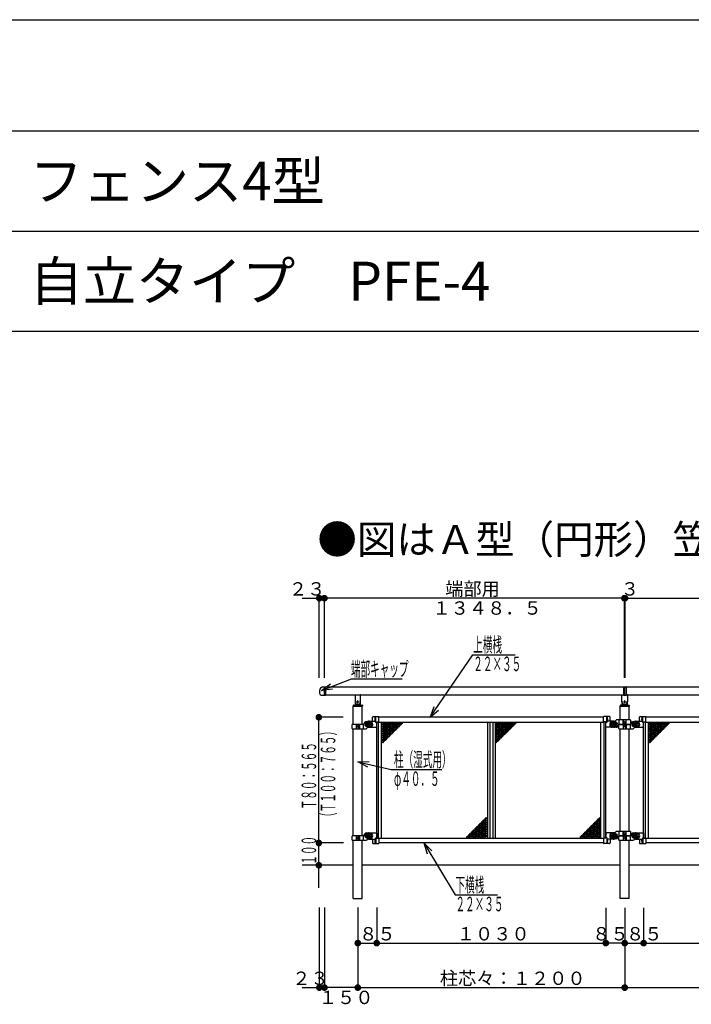
# Model space of a CAD drawing. Extents: x 0 to 27500, y 0 to 20000.
# Drawn here: x 20305 to 23324, y 15575 to 20000 of the extents above; entities that cross this region are included whole.
import ezdxf

# ---------------------------------------------------------------- set-up
doc = ezdxf.new("R2010")
doc.units = 0
doc.linetypes.add('HASENP', pattern=[3.5, 2.5, -1])
doc.linetypes.add('ITTENSAP', pattern=[5.5, 3, -1, 0.5, -1])
doc.layers.get('0').update_dxf_attribs({"linetype": 'CONTINUOUS'})
for name, color, linetype in [('YKK_A1', 4, 'CONTINUOUS'), ('YKK_F1', 7, 'CONTINUOUS'), ('YKK_N1', 2, 'CONTINUOUS'), ('YKK_Z1', 7, 'CONTINUOUS')]:
    doc.layers.add(name, color=color, linetype=linetype)
doc.styles.get("Standard").update_dxf_attribs({"font": 'txt.shx', "bigfont": 'bigfont.shx'})

msp = doc.modelspace()

# ---------------------------------------------------------------- linework, layer by layer
at = {"layer": 'YKK_A1'}
for p, q in [((21667.9, 17001.7), (21674, 17001.7)), ((21674, 17001.7), (21674, 16963.7)), ((21674, 17001.7), (21680, 17001.7)), ((21674, 17001.7), (21674, 16963.7)), ((21680, 17001.7), (21680, 16963.7)), ((23019, 17000), (21680, 17000)), ((23019, 17001.1), (23019, 16964.4)), ((23019.5, 17001.6), (23025, 17001.8)), ((23023.5, 17001.7), (23023.5, 17001.5)), ((23025, 16963.7), (23025, 17001.8)), ((23025, 17001.8), (23030.5, 17001.6)), ((23026.5, 17001.7), (23026.5, 17001.5)), ((23031, 17001.1), (23031, 16964.4)), ((24219, 17000), (23031, 17000)), ((21660.7, 16963.7), (21674, 16963.7)), ((21674, 16963.7), (21680, 16963.7)), ((21680, 16965.5), (23019, 16965.5)), ((21812.5, 16964.5), (21812.5, 16935)), ((21837.5, 16935), (21837.5, 16964.5)), ((23012.5, 16935), (23012.5, 16964.5)), ((23019.5, 16963.9), (23025, 16963.7)), ((23025, 16963.7), (23030.5, 16963.9)), ((23031, 16965.5), (24219, 16965.5)), ((23037.5, 16964.5), (23037.5, 16935)), ((21804.5, 16919), (21804.5, 16915.5)), ((21804.8, 16915), (21845.3, 16915)), ((21804.8, 16833), (21804.8, 16915)), ((21805, 16915), (21845, 16915)), ((21805.5, 16920), (21844.5, 16920)), ((21812.5, 16935), (21812.5, 16921)), ((21813.5, 16928), (21813.8, 16928)), ((21836.5, 16928), (21836.2, 16928)), ((21837.5, 16921), (21837.5, 16935)), ((21845.3, 16833), (21845.3, 16915)), ((21845.5, 16919), (21845.5, 16915.5)), ((23004.5, 16919), (23004.5, 16915)), ((23004.5, 16915), (23045.5, 16915)), ((23004.8, 16853), (23004.8, 16915)), ((23045.3, 16915), (23004.8, 16915)), ((23005.5, 16920), (23044.5, 16920)), ((23012.5, 16935), (23012.5, 16921)), ((23013.5, 16928), (23013.8, 16928)), ((23036.5, 16928), (23036.2, 16928)), ((23037.5, 16921), (23037.5, 16935)), ((23045.3, 16853), (23045.3, 16915)), ((23045.5, 16919), (23045.5, 16915)), ((21891, 16849), (21891, 16865)), ((21894, 16868), (21919, 16868)), ((21906, 16842), (21906, 16868)), ((21920, 16845), (21920, 16867)), ((22930, 16865), (21920, 16865)), ((22930, 16845), (22930, 16867)), ((22956, 16868), (22931, 16868)), ((22944, 16842), (22944, 16868)), ((22959, 16849), (22959, 16865)), ((23091, 16849), (23091, 16865)), ((23094, 16868), (23119, 16868)), ((23106, 16842), (23106, 16868)), ((23120, 16845), (23120, 16867)), ((24130, 16865), (23120, 16865)), ((21799, 16814), (21799, 16832)), ((21851, 16833), (21800, 16833)), ((21818.1, 16833), (21818.1, 16813)), ((21820, 16813), (21820, 16833)), ((21830, 16813), (21830, 16833)), ((21831.9, 16833), (21831.9, 16813)), ((21869.1, 16819.1), (21863.9, 16813.9)), ((21865, 16846), (21879.5, 16846)), ((21865, 16841.5), (21879.5, 16841.5)), ((21865, 16836), (21868.8, 16836)), ((21868.8, 16830), (21865, 16830)), ((21879.5, 16824.5), (21865, 16824.5)), ((21871.2, 16820), (21879.5, 16820)), ((21875, 16820), (21909, 16820)), ((21877, 16848), (21902.3, 16848)), ((21906, 16842), (21910, 16842)), ((21910, 16844), (21919, 16844)), ((21910, 16821), (21910, 16844)), ((21910, 16321.9), (21910, 16843.1)), ((21918, 16321.9), (21918, 16844)), ((21918, 16843), (22932, 16843)), ((21932, 16322), (21932, 16843)), ((22407.5, 16843), (22407.5, 16322)), ((22418, 16843), (22418, 16322)), ((22432, 16843), (22432, 16322)), ((22442.5, 16843), (22442.5, 16322)), ((22918, 16322), (22918, 16843)), ((22940, 16844), (22931, 16844)), ((22932, 16321.9), (22932, 16843.1)), ((22940, 16821), (22940, 16844)), ((22940, 16321.9), (22940, 16843.1)), ((22944, 16842), (22940, 16842)), ((22975, 16820), (22941, 16820)), ((22973, 16848), (22947.7, 16848)), ((22978.8, 16846), (22970.5, 16846)), ((22970.5, 16841.5), (22985, 16841.5)), ((22985, 16824.5), (22970.5, 16824.5)), ((22985, 16820), (22970.5, 16820)), ((22980.9, 16846.9), (22986.1, 16852.1)), ((22981.2, 16836), (22985, 16836)), ((22985, 16830), (22981.2, 16830)), ((23050, 16853), (22988.2, 16853)), ((22999, 16833), (23050, 16833)), ((22999, 16814), (22999, 16832)), ((23051, 16833), (23000, 16833)), ((23018.1, 16833), (23018.1, 16853)), ((23018.1, 16833), (23018.1, 16813)), ((23020, 16853), (23020, 16833)), ((23020, 16813), (23020, 16833)), ((23030, 16853), (23030, 16833)), ((23030, 16813), (23030, 16833)), ((23031.9, 16833), (23031.9, 16853)), ((23031.9, 16833), (23031.9, 16813)), ((23051, 16852), (23051, 16834)), ((23069.1, 16819.1), (23063.9, 16813.9)), ((23065, 16846), (23079.5, 16846)), ((23065, 16841.5), (23079.5, 16841.5)), ((23065, 16836), (23068.8, 16836)), ((23068.8, 16830), (23065, 16830)), ((23079.5, 16824.5), (23065, 16824.5)), ((23071.2, 16820), (23079.5, 16820)), ((23075, 16820), (23109, 16820)), ((23077, 16848), (23102.3, 16848)), ((23106, 16842), (23110, 16842)), ((23110, 16844), (23119, 16844)), ((23110, 16821), (23110, 16844)), ((23110, 16321.9), (23110, 16843.1)), ((23118, 16321.9), (23118, 16844)), ((23118, 16843), (24132, 16843)), ((23132, 16322), (23132, 16843)), ((21800, 16813), (21861.8, 16813)), ((21804.8, 16332), (21804.8, 16813)), ((21845.3, 16332), (21845.3, 16813)), ((23000, 16813), (23061.8, 16813)), ((23004.8, 16352), (23004.8, 16813)), ((23045.3, 16352), (23045.3, 16813)), ((21799, 16313), (21799, 16331)), ((21851, 16332), (21800, 16332)), ((21818.1, 16332), (21818.1, 16312)), ((21820, 16312), (21820, 16332)), ((21830, 16312), (21830, 16332)), ((21831.9, 16332), (21831.9, 16312)), ((21865, 16345), (21879.5, 16345)), ((21865, 16340.5), (21879.5, 16340.5)), ((21865, 16335), (21868.8, 16335)), ((21868.8, 16329), (21865, 16329)), ((21875, 16345), (21909, 16345)), ((21910, 16344), (21910, 16321)), ((22940, 16344), (22940, 16321)), ((22975, 16345), (22941, 16345)), ((22978.8, 16345), (22970.5, 16345)), ((22970.5, 16340.5), (22985, 16340.5)), ((22980.9, 16345.9), (22986.1, 16351.1)), ((22981.2, 16335), (22985, 16335)), ((22985, 16329), (22981.2, 16329)), ((23050, 16352), (22988.2, 16352)), ((22999, 16332), (23050, 16332)), ((22999, 16313), (22999, 16331)), ((23051, 16332), (23000, 16332)), ((23018.1, 16332), (23018.1, 16352)), ((23018.1, 16332), (23018.1, 16312)), ((23020, 16352), (23020, 16332)), ((23020, 16312), (23020, 16332)), ((23030, 16352), (23030, 16332)), ((23030, 16312), (23030, 16332)), ((23031.9, 16332), (23031.9, 16352)), ((23031.9, 16332), (23031.9, 16312)), ((23051, 16351), (23051, 16333)), ((23065, 16345), (23079.5, 16345)), ((23065, 16340.5), (23079.5, 16340.5)), ((23065, 16335), (23068.8, 16335)), ((23068.8, 16329), (23065, 16329)), ((23075, 16345), (23109, 16345)), ((23110, 16344), (23110, 16321)), ((21800, 16312), (21861.8, 16312)), ((21804.8, 16200), (21804.8, 16312)), ((21845.3, 16200), (21845.3, 16312)), ((21869.1, 16318.1), (21863.9, 16312.9)), ((21879.5, 16323.5), (21865, 16323.5)), ((21871.2, 16319), (21879.5, 16319)), ((21877, 16317), (21902.3, 16317)), ((21891, 16316), (21891, 16300)), ((21894, 16297), (21919, 16297)), ((21906, 16323), (21906, 16297)), ((21906, 16323), (21910, 16323)), ((21910, 16321), (21919, 16321)), ((21918, 16322), (22932, 16322)), ((21920, 16320), (21920, 16298)), ((22930, 16300), (21920, 16300)), ((22930, 16320), (22930, 16298)), ((22940, 16321), (22931, 16321)), ((22956, 16297), (22931, 16297)), ((22944, 16323), (22940, 16323)), ((22944, 16323), (22944, 16297)), ((22973, 16317), (22947.7, 16317)), ((22959, 16316), (22959, 16300)), ((22985, 16323.5), (22970.5, 16323.5)), ((22985, 16319), (22970.5, 16319)), ((23000, 16312), (23061.8, 16312)), ((23004.8, 16200), (23004.8, 16312)), ((23045.3, 16200), (23045.3, 16312)), ((23069.1, 16318.1), (23063.9, 16312.9)), ((23079.5, 16323.5), (23065, 16323.5)), ((23071.2, 16319), (23079.5, 16319)), ((23077, 16317), (23102.3, 16317)), ((23091, 16316), (23091, 16300)), ((23094, 16297), (23119, 16297)), ((23106, 16323), (23106, 16297)), ((23106, 16323), (23110, 16323)), ((23110, 16321), (23119, 16321)), ((23118, 16322), (24132, 16322)), ((23120, 16320), (23120, 16298)), ((24130, 16300), (23120, 16300)), ((21804.8, 16050), (21804.8, 16200)), ((21845.3, 16050), (21845.3, 16200)), ((23004.8, 16050), (23004.8, 16200)), ((23045.3, 16050), (23045.3, 16200)), ((21804.8, 16050), (21845.3, 16050)), ((23045.3, 16050), (23004.8, 16050))]:
    msp.add_line(p, q, dxfattribs=at)
at = {"layer": 'YKK_A1', "linetype": 'HASENP'}
for p, q in [((21675, 17000), (21675, 16965.5)), ((21680, 17000), (21675, 17000)), ((21675, 16965.5), (21680, 16965.5)), ((21851, 16813), (21851, 16833)), ((21868.8, 16836), (21879.5, 16836)), ((21879.5, 16830), (21868.8, 16830)), ((22970.5, 16836), (22981.2, 16836)), ((22981.2, 16830), (22970.5, 16830)), ((22999, 16853), (22999, 16833)), ((23051, 16813), (23051, 16833)), ((23068.8, 16836), (23079.5, 16836)), ((23079.5, 16830), (23068.8, 16830)), ((21851, 16312), (21851, 16332)), ((21868.8, 16335), (21879.5, 16335)), ((21879.5, 16329), (21868.8, 16329)), ((22970.5, 16335), (22981.2, 16335)), ((22981.2, 16329), (22970.5, 16329)), ((22999, 16352), (22999, 16332)), ((23051, 16312), (23051, 16332)), ((23068.8, 16335), (23079.5, 16335)), ((23079.5, 16329), (23068.8, 16329))]:
    msp.add_line(p, q, dxfattribs=at)
at = {"layer": 'YKK_A1', "linetype": 'ITTENSAP'}
for p, q in [((21817, 16935), (21833, 16935)), ((21825, 16927), (21825, 16943)), ((23017, 16935), (23033, 16935)), ((23025, 16927), (23025, 16943)), ((21830.5, 16823), (21819.5, 16823)), ((21825, 16828.5), (21825, 16817.5)), ((21866, 16833), (21882, 16833)), ((21874, 16825), (21874, 16841)), ((22984, 16833), (22968, 16833)), ((22976, 16825), (22976, 16841)), ((23019.5, 16843), (23030.5, 16843)), ((23030.5, 16823), (23019.5, 16823)), ((23025, 16837.5), (23025, 16848.5)), ((23025, 16828.5), (23025, 16817.5)), ((23066, 16833), (23082, 16833)), ((23074, 16825), (23074, 16841)), ((21866, 16332), (21882, 16332)), ((21874, 16340), (21874, 16324)), ((21874, 16327), (21874, 16337)), ((22984, 16332), (22968, 16332)), ((22976, 16340), (22976, 16324)), ((22976, 16327), (22976, 16337)), ((23019.5, 16342), (23030.5, 16342)), ((23025, 16336.5), (23025, 16347.5)), ((23066, 16332), (23082, 16332)), ((23074, 16340), (23074, 16324)), ((23074, 16327), (23074, 16337)), ((21830.5, 16322), (21819.5, 16322)), ((21825, 16327.5), (21825, 16316.5)), ((23030.5, 16322), (23019.5, 16322)), ((23025, 16327.5), (23025, 16316.5)), ((21825, 16051.7), (21825, 16050)), ((23025, 16051.7), (23025, 16050))]:
    msp.add_line(p, q, dxfattribs=at)
at = {"layer": 'YKK_A1'}
for centre, radius in [((21874, 16833), 6), ((21937, 16833), 2.5), ((21937, 16823), 2.5), ((21937, 16813), 2.5), ((21942, 16838), 2.5), ((21942, 16828), 2.5), ((21942, 16818), 2.5), ((21947, 16833), 2.5), ((21947, 16823), 2.5), ((21947, 16813), 2.5), ((21952, 16838), 2.5), ((21952, 16828), 2.5), ((21952, 16818), 2.5), ((21957, 16833), 2.5), ((21957, 16823), 2.5), ((21957, 16813), 2.5), ((21962, 16838), 2.5), ((21962, 16828), 2.5), ((21962, 16818), 2.5), ((21967, 16833), 2.5), ((21967, 16823), 2.5), ((21967, 16813), 2.5), ((21972, 16838), 2.5), ((21972, 16828), 2.5), ((21972, 16818), 2.5), ((21977, 16833), 2.5), ((21977, 16823), 2.5), ((21977, 16813), 2.5), ((21982, 16838), 2.5), ((21982, 16828), 2.5), ((21982, 16818), 2.5), ((21987, 16833), 2.5), ((21987, 16823), 2.5), ((21987, 16813), 2.5), ((21992, 16838), 2.5), ((21992, 16828), 2.5), ((21992, 16818), 2.5), ((21997, 16833), 2.5), ((21997, 16823), 2.5), ((21997, 16813), 2.5), ((22002, 16838), 2.5), ((22002, 16828), 2.5), ((22002, 16818), 2.5), ((22007, 16833), 2.5), ((22007, 16823), 2.5), ((22012, 16838), 2.5), ((22012, 16828), 2.5), ((22017, 16833), 2.5), ((22022, 16838), 2.5), ((22447.5, 16833), 2.5), ((22447.5, 16823), 2.5), ((22447.5, 16813), 2.5), ((22452.5, 16838), 2.5), ((22452.5, 16828), 2.5), ((22452.5, 16818), 2.5), ((22457.5, 16833), 2.5), ((22457.5, 16823), 2.5), ((22457.5, 16813), 2.5), ((22462.5, 16838), 2.5), ((22462.5, 16828), 2.5), ((22462.5, 16818), 2.5), ((22467.5, 16833), 2.5), ((22467.5, 16823), 2.5), ((22467.5, 16813), 2.5), ((22472.5, 16838), 2.5), ((22472.5, 16828), 2.5), ((22472.5, 16818), 2.5), ((22477.5, 16833), 2.5), ((22477.5, 16823), 2.5), ((22477.5, 16813), 2.5), ((22482.5, 16838), 2.5), ((22482.5, 16828), 2.5), ((22482.5, 16818), 2.5), ((22487.5, 16833), 2.5), ((22487.5, 16823), 2.5), ((22487.5, 16813), 2.5), ((22492.5, 16838), 2.5), ((22492.5, 16828), 2.5), ((22492.5, 16818), 2.5), ((22497.5, 16833), 2.5), ((22497.5, 16823), 2.5), ((22497.5, 16813), 2.5), ((22502.5, 16838), 2.5), ((22502.5, 16828), 2.5), ((22502.5, 16818), 2.5), ((22507.5, 16833), 2.5), ((22507.5, 16823), 2.5), ((22507.5, 16813), 2.5), ((22512.5, 16838), 2.5), ((22512.5, 16828), 2.5), ((22512.5, 16818), 2.5), ((22517.5, 16833), 2.5), ((22517.5, 16823), 2.5), ((22522.5, 16838), 2.5), ((22522.5, 16828), 2.5), ((22527.5, 16833), 2.5), ((22532.5, 16838), 2.5), ((22976, 16833), 6), ((23074, 16833), 6), ((23137, 16833), 2.5), ((23137, 16823), 2.5), ((23137, 16813), 2.5), ((23142, 16838), 2.5), ((23142, 16828), 2.5), ((23142, 16818), 2.5), ((23147, 16833), 2.5), ((23147, 16823), 2.5), ((23147, 16813), 2.5), ((23152, 16838), 2.5), ((23152, 16828), 2.5), ((23152, 16818), 2.5), ((23157, 16833), 2.5), ((23157, 16823), 2.5), ((23157, 16813), 2.5), ((23162, 16838), 2.5), ((23162, 16828), 2.5), ((23162, 16818), 2.5), ((23167, 16833), 2.5), ((23167, 16823), 2.5), ((23167, 16813), 2.5), ((23172, 16838), 2.5), ((23172, 16828), 2.5), ((23172, 16818), 2.5), ((23177, 16833), 2.5), ((23177, 16823), 2.5), ((23177, 16813), 2.5), ((23182, 16838), 2.5), ((23182, 16828), 2.5), ((23182, 16818), 2.5), ((23187, 16833), 2.5), ((23187, 16823), 2.5), ((23187, 16813), 2.5), ((23192, 16838), 2.5), ((23192, 16828), 2.5), ((23192, 16818), 2.5), ((23197, 16833), 2.5), ((23197, 16823), 2.5), ((23197, 16813), 2.5), ((23202, 16838), 2.5), ((23202, 16828), 2.5), ((23202, 16818), 2.5), ((23207, 16833), 2.5), ((23207, 16823), 2.5), ((23212, 16838), 2.5), ((23212, 16828), 2.5), ((23217, 16833), 2.5), ((23222, 16838), 2.5), ((21937, 16803), 2.5), ((21937, 16793), 2.5), ((21937, 16783), 2.5), ((21937, 16773), 2.5), ((21942, 16808), 2.5), ((21942, 16798), 2.5), ((21942, 16788), 2.5), ((21942, 16778), 2.5), ((21947, 16803), 2.5), ((21947, 16793), 2.5), ((21947, 16783), 2.5), ((21947, 16773), 2.5), ((21952, 16808), 2.5), ((21952, 16798), 2.5), ((21952, 16788), 2.5), ((21952, 16778), 2.5), ((21957, 16803), 2.5), ((21957, 16793), 2.5), ((21957, 16783), 2.5), ((21957, 16773), 2.5), ((21962, 16808), 2.5), ((21962, 16798), 2.5), ((21962, 16788), 2.5), ((21962, 16778), 2.5), ((21967, 16803), 2.5), ((21967, 16793), 2.5), ((21967, 16783), 2.5), ((21972, 16808), 2.5), ((21972, 16798), 2.5), ((21972, 16788), 2.5), ((21977, 16803), 2.5), ((21977, 16793), 2.5), ((21982, 16808), 2.5), ((21982, 16798), 2.5), ((21987, 16803), 2.5), ((21992, 16808), 2.5), ((22447.5, 16803), 2.5), ((22447.5, 16793), 2.5), ((22447.5, 16783), 2.5), ((22447.5, 16773), 2.5), ((22452.5, 16808), 2.5), ((22452.5, 16798), 2.5), ((22452.5, 16788), 2.5), ((22452.5, 16778), 2.5), ((22457.5, 16803), 2.5), ((22457.5, 16793), 2.5), ((22457.5, 16783), 2.5), ((22457.5, 16773), 2.5), ((22462.5, 16808), 2.5), ((22462.5, 16798), 2.5), ((22462.5, 16788), 2.5), ((22462.5, 16778), 2.5), ((22467.5, 16803), 2.5), ((22467.5, 16793), 2.5), ((22467.5, 16783), 2.5), ((22467.5, 16773), 2.5), ((22472.5, 16808), 2.5), ((22472.5, 16798), 2.5), ((22472.5, 16788), 2.5), ((22472.5, 16778), 2.5), ((22477.5, 16803), 2.5), ((22477.5, 16793), 2.5), ((22477.5, 16783), 2.5), ((22482.5, 16808), 2.5), ((22482.5, 16798), 2.5), ((22482.5, 16788), 2.5), ((22487.5, 16803), 2.5), ((22487.5, 16793), 2.5), ((22492.5, 16808), 2.5), ((22492.5, 16798), 2.5), ((22497.5, 16803), 2.5), ((22502.5, 16808), 2.5), ((23137, 16803), 2.5), ((23137, 16793), 2.5), ((23137, 16783), 2.5), ((23137, 16773), 2.5), ((23142, 16808), 2.5), ((23142, 16798), 2.5), ((23142, 16788), 2.5), ((23142, 16778), 2.5), ((23147, 16803), 2.5), ((23147, 16793), 2.5), ((23147, 16783), 2.5), ((23147, 16773), 2.5), ((23152, 16808), 2.5), ((23152, 16798), 2.5), ((23152, 16788), 2.5), ((23152, 16778), 2.5), ((23157, 16803), 2.5), ((23157, 16793), 2.5), ((23157, 16783), 2.5), ((23157, 16773), 2.5), ((23162, 16808), 2.5), ((23162, 16798), 2.5), ((23162, 16788), 2.5), ((23162, 16778), 2.5), ((23167, 16803), 2.5), ((23167, 16793), 2.5), ((23167, 16783), 2.5), ((23172, 16808), 2.5), ((23172, 16798), 2.5), ((23172, 16788), 2.5), ((23177, 16803), 2.5), ((23177, 16793), 2.5), ((23182, 16808), 2.5), ((23182, 16798), 2.5), ((23187, 16803), 2.5), ((23192, 16808), 2.5), ((21937, 16763), 2.5), ((21937, 16753), 2.5), ((21942, 16768), 2.5), ((21942, 16758), 2.5), ((21947, 16763), 2.5), ((21952, 16768), 2.5), ((22447.5, 16763), 2.5), ((22447.5, 16753), 2.5), ((22452.5, 16768), 2.5), ((22452.5, 16758), 2.5), ((22457.5, 16763), 2.5), ((22462.5, 16768), 2.5), ((23137, 16763), 2.5), ((23137, 16753), 2.5), ((23142, 16768), 2.5), ((23142, 16758), 2.5), ((23147, 16763), 2.5), ((23152, 16768), 2.5), ((22362.5, 16372), 2.5), ((22367.5, 16377), 2.5), ((22372.5, 16382), 2.5), ((22372.5, 16372), 2.5), ((22377.5, 16387), 2.5), ((22377.5, 16377), 2.5), ((22382.5, 16392), 2.5), ((22382.5, 16382), 2.5), ((22382.5, 16372), 2.5), ((22387.5, 16397), 2.5), ((22387.5, 16387), 2.5), ((22387.5, 16377), 2.5), ((22392.5, 16402), 2.5), ((22392.5, 16392), 2.5), ((22392.5, 16382), 2.5), ((22392.5, 16372), 2.5), ((22397.5, 16407), 2.5), ((22397.5, 16397), 2.5), ((22397.5, 16387), 2.5), ((22397.5, 16377), 2.5), ((22402.5, 16412), 2.5), ((22402.5, 16402), 2.5), ((22402.5, 16392), 2.5), ((22402.5, 16382), 2.5), ((22402.5, 16372), 2.5), ((22873, 16372), 2.5), ((22878, 16377), 2.5), ((22883, 16382), 2.5), ((22883, 16372), 2.5), ((22888, 16387), 2.5), ((22888, 16377), 2.5), ((22893, 16392), 2.5), ((22893, 16382), 2.5), ((22893, 16372), 2.5), ((22898, 16397), 2.5), ((22898, 16387), 2.5), ((22898, 16377), 2.5), ((22903, 16402), 2.5), ((22903, 16392), 2.5), ((22903, 16382), 2.5), ((22903, 16372), 2.5), ((22908, 16407), 2.5), ((22908, 16397), 2.5), ((22908, 16387), 2.5), ((22908, 16377), 2.5), ((22913, 16412), 2.5), ((22913, 16402), 2.5), ((22913, 16392), 2.5), ((22913, 16382), 2.5), ((22913, 16372), 2.5), ((21874, 16332), 6), ((22317.5, 16327), 2.5), ((22322.5, 16332), 2.5), ((22327.5, 16337), 2.5), ((22327.5, 16327), 2.5), ((22332.5, 16342), 2.5), ((22332.5, 16332), 2.5), ((22337.5, 16347), 2.5), ((22337.5, 16337), 2.5), ((22337.5, 16327), 2.5), ((22342.5, 16352), 2.5), ((22342.5, 16342), 2.5), ((22342.5, 16332), 2.5), ((22347.5, 16357), 2.5), ((22347.5, 16347), 2.5), ((22347.5, 16337), 2.5), ((22347.5, 16327), 2.5), ((22352.5, 16362), 2.5), ((22352.5, 16352), 2.5), ((22352.5, 16342), 2.5), ((22352.5, 16332), 2.5), ((22357.5, 16367), 2.5), ((22357.5, 16357), 2.5), ((22357.5, 16347), 2.5), ((22357.5, 16337), 2.5), ((22357.5, 16327), 2.5), ((22362.5, 16362), 2.5), ((22362.5, 16352), 2.5), ((22362.5, 16342), 2.5), ((22362.5, 16332), 2.5), ((22367.5, 16367), 2.5), ((22367.5, 16357), 2.5), ((22367.5, 16347), 2.5), ((22367.5, 16337), 2.5), ((22367.5, 16327), 2.5), ((22372.5, 16362), 2.5), ((22372.5, 16352), 2.5), ((22372.5, 16342), 2.5), ((22372.5, 16332), 2.5), ((22377.5, 16367), 2.5), ((22377.5, 16357), 2.5), ((22377.5, 16347), 2.5), ((22377.5, 16337), 2.5), ((22377.5, 16327), 2.5), ((22382.5, 16362), 2.5), ((22382.5, 16352), 2.5), ((22382.5, 16342), 2.5), ((22382.5, 16332), 2.5), ((22387.5, 16367), 2.5), ((22387.5, 16357), 2.5), ((22387.5, 16347), 2.5), ((22387.5, 16337), 2.5), ((22387.5, 16327), 2.5), ((22392.5, 16362), 2.5), ((22392.5, 16352), 2.5), ((22392.5, 16342), 2.5), ((22392.5, 16332), 2.5), ((22397.5, 16367), 2.5), ((22397.5, 16357), 2.5), ((22397.5, 16347), 2.5), ((22397.5, 16337), 2.5), ((22397.5, 16327), 2.5), ((22402.5, 16362), 2.5), ((22402.5, 16352), 2.5), ((22402.5, 16342), 2.5), ((22402.5, 16332), 2.5), ((22828, 16327), 2.5), ((22833, 16332), 2.5), ((22838, 16337), 2.5), ((22838, 16327), 2.5), ((22843, 16342), 2.5), ((22843, 16332), 2.5), ((22848, 16347), 2.5), ((22848, 16337), 2.5), ((22848, 16327), 2.5), ((22853, 16352), 2.5), ((22853, 16342), 2.5), ((22853, 16332), 2.5), ((22858, 16357), 2.5), ((22858, 16347), 2.5), ((22858, 16337), 2.5), ((22858, 16327), 2.5), ((22863, 16362), 2.5), ((22863, 16352), 2.5), ((22863, 16342), 2.5), ((22863, 16332), 2.5), ((22868, 16367), 2.5), ((22868, 16357), 2.5), ((22868, 16347), 2.5), ((22868, 16337), 2.5), ((22868, 16327), 2.5), ((22873, 16362), 2.5), ((22873, 16352), 2.5), ((22873, 16342), 2.5), ((22873, 16332), 2.5), ((22878, 16367), 2.5), ((22878, 16357), 2.5), ((22878, 16347), 2.5), ((22878, 16337), 2.5), ((22878, 16327), 2.5), ((22883, 16362), 2.5), ((22883, 16352), 2.5), ((22883, 16342), 2.5), ((22883, 16332), 2.5), ((22888, 16367), 2.5), ((22888, 16357), 2.5), ((22888, 16347), 2.5), ((22888, 16337), 2.5), ((22888, 16327), 2.5), ((22893, 16362), 2.5), ((22893, 16352), 2.5), ((22893, 16342), 2.5), ((22893, 16332), 2.5), ((22898, 16367), 2.5), ((22898, 16357), 2.5), ((22898, 16347), 2.5), ((22898, 16337), 2.5), ((22898, 16327), 2.5), ((22903, 16362), 2.5), ((22903, 16352), 2.5), ((22903, 16342), 2.5), ((22903, 16332), 2.5), ((22908, 16367), 2.5), ((22908, 16357), 2.5), ((22908, 16347), 2.5), ((22908, 16337), 2.5), ((22908, 16327), 2.5), ((22913, 16362), 2.5), ((22913, 16352), 2.5), ((22913, 16342), 2.5), ((22913, 16332), 2.5), ((22976, 16332), 6), ((23074, 16332), 6)]:
    msp.add_circle(centre, radius, dxfattribs=at)
for centre, radius, start, end in [((21673.5, 16981), 21.5, 105.1782, 233.3528), ((23019.5, 17001.1), 0.5, 93, 180), ((23025, 17001.3), 0.5, 87, 93), ((23030.5, 17001.1), 0.5, 0, 87), ((21811.5, 16964.5), 1, 0, 90), ((23019.5, 16964.4), 0.5, 180, 267), ((23025, 16964.2), 0.5, 267, 273), ((23030.5, 16964.4), 0.5, 273, 0), ((23038.5, 16964.5), 1, 90, 180), ((21805.5, 16919), 1, 90, 180), ((21805, 16915.5), 0.5, 180, 270), ((21811.5, 16921), 1, 270, 0), ((21825, 16935), 12.5, 180, 0), ((21813.5, 16927), 1, 90, 180), ((21813.8, 16927.5), 0.5, 33.749, 90), ((21825, 16935), 13, 213.749, 326.251), ((21836.2, 16927.5), 0.5, 90, 146.251), ((21836.5, 16927), 1, 0, 90), ((21838.5, 16921), 1, 180, 270), ((21844.5, 16919), 1, 0, 90), ((21845, 16915.5), 0.5, 270, 0), ((23005.5, 16919), 1, 90, 180), ((23011.5, 16921), 1, 270, 0), ((23025, 16935), 12.5, 180, 0), ((23013.5, 16927), 1, 90, 180), ((23013.8, 16927.5), 0.5, 33.749, 90), ((23025, 16935), 13, 213.749, 326.251), ((23036.2, 16927.5), 0.5, 90, 146.251), ((23036.5, 16927), 1, 0, 90), ((23038.5, 16921), 1, 180, 270), ((23044.5, 16919), 1, 0, 90), ((21894, 16865), 3, 90, 180), ((21920.4, 16855), 19.4, 137.925, 222.075), ((21919, 16867), 1, 0, 90), ((22931, 16867), 1, 90, 180), ((22929.6, 16855), 19.4, 317.925, 42.075), ((22956, 16865), 3, 0, 90), ((23094, 16865), 3, 90, 180), ((23120.4, 16855), 19.4, 137.925, 222.075), ((23119, 16867), 1, 0, 90), ((21800, 16832), 1, 90, 180), ((21851, 16834), 1, 270, 355.904), ((21865, 16833), 13, 90, 175.904), ((21865, 16833), 8.5, 90, 270), ((21865, 16833), 3, 90, 270), ((21871.2, 16817), 3, 90, 135), ((21877, 16833), 15, 118.2136, 119.9264), ((21877, 16833), 15, 90, 118.2136), ((21879.5, 16833), 13, 270, 90), ((21879.5, 16833), 8.5, 270, 90), ((21879.5, 16833), 3, 270, 90), ((21890, 16849), 1, 270, 0), ((21909, 16821), 1, 270, 0), ((21919, 16845), 1, 270, 0), ((22931, 16845), 1, 180, 270), ((22941, 16821), 1, 180, 270), ((22970.5, 16833), 13, 90, 270), ((22960, 16849), 1, 180, 270), ((22970.5, 16833), 8.5, 90, 270), ((22970.5, 16833), 3, 90, 270), ((22973, 16833), 15, 61.7864, 90), ((22978.8, 16849), 3, 270, 315), ((22973, 16833), 15, 60.0736, 62.1949), ((22985, 16833), 8.5, 270, 90), ((22985, 16833), 3, 270, 90), ((22985, 16833), 13, 270, 355.904), ((22988.2, 16850), 3, 90, 135), ((22999, 16832), 1, 90, 175.904), ((23000, 16832), 1, 90, 180), ((23050, 16852), 1, 0, 90), ((23050, 16834), 1, 270, 0), ((23051, 16834), 1, 270, 355.904), ((23065, 16833), 13, 90, 175.904), ((23065, 16833), 8.5, 90, 270), ((23065, 16833), 3, 90, 270), ((23071.2, 16817), 3, 90, 135), ((23077, 16833), 15, 118.2136, 119.9264), ((23077, 16833), 15, 90, 118.2136), ((23079.5, 16833), 13, 270, 90), ((23079.5, 16833), 8.5, 270, 90), ((23079.5, 16833), 3, 270, 90), ((23090, 16849), 1, 270, 0), ((23109, 16821), 1, 270, 0), ((23119, 16845), 1, 270, 0), ((21800, 16814), 1, 180, 270), ((21861.8, 16816), 3, 270, 315), ((23000, 16814), 1, 180, 270), ((23061.8, 16816), 3, 270, 315), ((21800, 16331), 1, 90, 180), ((21851, 16333), 1, 270, 355.904), ((21865, 16332), 13, 90, 175.904), ((21865, 16332), 8.5, 90, 270), ((21865, 16332), 3, 90, 270), ((21879.5, 16332), 13, 270, 90), ((21879.5, 16332), 8.5, 270, 90), ((21879.5, 16332), 3, 270, 90), ((21909, 16344), 1, 0, 90), ((22941, 16344), 1, 90, 180), ((22970.5, 16332), 13, 90, 270), ((22970.5, 16332), 8.5, 90, 270), ((22970.5, 16332), 3, 90, 270), ((22978.8, 16348), 3, 270, 315), ((22985, 16332), 8.5, 270, 90), ((22985, 16332), 3, 270, 90), ((22985, 16332), 13, 270, 355.904), ((22988.2, 16349), 3, 90, 135), ((22999, 16331), 1, 90, 175.904), ((23000, 16331), 1, 90, 180), ((23050, 16351), 1, 0, 90), ((23050, 16333), 1, 270, 0), ((23051, 16333), 1, 270, 355.904), ((23065, 16332), 13, 90, 175.904), ((23065, 16332), 8.5, 90, 270), ((23065, 16332), 3, 90, 270), ((23079.5, 16332), 13, 270, 90), ((23079.5, 16332), 8.5, 270, 90), ((23079.5, 16332), 3, 270, 90), ((23109, 16344), 1, 0, 90), ((21800, 16313), 1, 180, 270), ((21861.8, 16315), 3, 270, 315), ((21871.2, 16316), 3, 90, 135), ((21877, 16332), 15, 242.1949, 270), ((21890, 16316), 1, 0, 90), ((21894, 16300), 3, 180, 270), ((21920.4, 16310), 19.4, 137.925, 222.075), ((21919, 16320), 1, 0, 90), ((21919, 16298), 1, 270, 0), ((22931, 16320), 1, 90, 180), ((22931, 16298), 1, 180, 270), ((22929.6, 16310), 19.4, 317.925, 42.075), ((22956, 16300), 3, 270, 0), ((22960, 16316), 1, 90, 180), ((22973, 16332), 15, 270, 297.8051), ((23000, 16313), 1, 180, 270), ((23061.8, 16315), 3, 270, 315), ((23071.2, 16316), 3, 90, 135), ((23077, 16332), 15, 242.1949, 270), ((23090, 16316), 1, 0, 90), ((23094, 16300), 3, 180, 270), ((23120.4, 16310), 19.4, 137.925, 222.075), ((23119, 16320), 1, 0, 90), ((23119, 16298), 1, 270, 0)]:
    msp.add_arc(centre, radius, start, end, dxfattribs=at)
at = {"layer": 'YKK_A1', "linetype": 'HASENP'}
for centre, radius, start, end in [((21838.5, 16964.5), 1, 90, 180), ((23011.5, 16964.5), 1, 0, 90), ((21877, 16833), 15, 119.9264, 180), ((21875, 16833), 13, 180, 270), ((22975, 16833), 13, 270, 0), ((22973, 16833), 15, 0, 60.0736), ((23077, 16833), 15, 119.9264, 180), ((23075, 16833), 13, 180, 270), ((21875, 16332), 13, 90, 180), ((21877, 16332), 15, 180, 242.1949), ((22975, 16332), 13, 0, 90), ((22973, 16332), 15, 297.8051, 360), ((23075, 16332), 13, 90, 180), ((23077, 16332), 15, 180, 242.1949)]:
    msp.add_arc(centre, radius, start, end, dxfattribs=at)
at = {"layer": 'YKK_F1', "color": 7}
for p, q in [((0, 20000), (27500, 20000)), ((0, 19500), (27000, 19500)), ((0, 19050), (27000, 19050)), ((0, 18600), (27000, 18600))]:
    msp.add_line(p, q, dxfattribs=at)
at = {"layer": 'YKK_N1'}
for p, q in [((21574.3, 17400), (21675, 17400)), ((21652, 17041.7), (21652, 17410)), ((21675, 17041.7), (21675, 17410)), ((21675, 17041.7), (21675, 17410)), ((23023.5, 17400), (21675, 17400)), ((23023.5, 17041.7), (23023.5, 17410)), ((23023.5, 17041.7), (23023.5, 17410)), ((23023.5, 17400), (23026.5, 17400)), ((23026.5, 17041.7), (23026.5, 17410)), ((23026.5, 17041.7), (23026.5, 17410)), ((23026.5, 17400), (24223.5, 17400)), ((22150.5, 16865), (22342.3, 17146.3)), ((22342.3, 17146.3), (22532.3, 17146.3)), ((21661.8, 16985.5), (21796.2, 17037.3)), ((21796.2, 17037.3), (22024.2, 17037.3)), ((21661.8, 16985.5), (21702.1, 17014.8)), ((21711.4, 16990.7), (21661.8, 16985.5)), ((22167, 16912.1), (22150.5, 16865)), ((21759.2, 16865), (21639.8, 16865)), ((21649.8, 16300), (21649.8, 16865)), ((22150.5, 16865), (22188.3, 16897.5)), ((21825.7, 16665), (21875.6, 16666.6)), ((21825.7, 16665), (21974.3, 16630.4)), ((21869.8, 16641.5), (21825.7, 16665)), ((21974.3, 16630.4), (22202.3, 16630.4)), ((21760, 16300), (21639.8, 16300)), ((21760, 16300), (21639.8, 16300)), ((21649.8, 16098), (21649.8, 16300)), ((22158.3, 16265.4), (22122.3, 16300)), ((22122.3, 16300), (22136.1, 16252)), ((22122.3, 16300), (22262.6, 16067.1)), ((22262.6, 16067.1), (22452.6, 16067.1)), ((21652, 16009.9), (21652, 15640)), ((21675, 16009.9), (21675, 15640)), ((21675, 16009.9), (21675, 15640)), ((21825, 16009.9), (21825, 15840)), ((21825, 16004.6), (21825, 15640)), ((21825, 16004.4), (21825, 15640)), ((21910, 16009.9), (21910, 15840)), ((21910, 16009.9), (21910, 15840)), ((22940, 16008.9), (22940, 15840)), ((22940, 16008.9), (22940, 15840)), ((23025, 16008.8), (23025, 15840)), ((23025, 16008.8), (23025, 15840)), ((23025, 16003.2), (23025, 15640)), ((23110, 16008.7), (23110, 15840)), ((23110, 16008.7), (23110, 15840)), ((21825, 15850), (21910, 15850)), ((21910, 15850), (22940, 15850)), ((23025, 15850), (22940, 15850)), ((23025, 15850), (23110, 15850)), ((23110, 15850), (24140, 15850)), ((21574.3, 15650), (21675, 15650)), ((21825, 15650), (21675, 15650)), ((21825, 15650), (23025, 15650)), ((23025, 15650), (24225, 15650))]:
    msp.add_line(p, q, dxfattribs=at)
at = {"layer": 'YKK_N1', "const_width": 15}
for points in [[(21659.5, 17400, 1), (21644.5, 17400, 1)], [(21682.5, 17400, 1), (21667.5, 17400, 1)], [(21682.5, 17400, 1), (21667.5, 17400, 1)], [(23031, 17400, 1), (23016, 17400, 1)], [(23031, 17400, 1), (23016, 17400, 1)], [(23034, 17400, 1), (23019, 17400, 1)], [(23034, 17400, 1), (23019, 17400, 1)], [(21657.3, 16865, 1), (21642.3, 16865, 1)], [(21657.3, 16300, 1), (21642.3, 16300, 1)], [(21657.3, 16300, 1), (21642.3, 16300, 1)], [(21657.3, 16200, 1), (21642.3, 16200, 1)], [(21832.5, 15850, 1), (21817.5, 15850, 1)], [(21917.5, 15850, 1), (21902.5, 15850, 1)], [(21917.5, 15850, 1), (21902.5, 15850, 1)], [(22947.5, 15850, 1), (22932.5, 15850, 1)], [(22947.5, 15850, 1), (22932.5, 15850, 1)], [(23032.5, 15850, 1), (23017.5, 15850, 1)], [(23032.5, 15850, 1), (23017.5, 15850, 1)], [(23117.5, 15850, 1), (23102.5, 15850, 1)], [(23117.5, 15850, 1), (23102.5, 15850, 1)], [(21659.5, 15650, 1), (21644.5, 15650, 1)], [(21682.5, 15650, 1), (21667.5, 15650, 1)], [(21682.5, 15650, 1), (21667.5, 15650, 1)], [(21832.5, 15650, 1), (21817.5, 15650, 1)], [(21832.5, 15650, 1), (21817.5, 15650, 1)], [(23032.5, 15650, 1), (23017.5, 15650, 1)], [(23032.5, 15650, 1), (23017.5, 15650, 1)]]:
    msp.add_lwpolyline(points, format="xyb", close=True, dxfattribs=at)
at = {"layer": 'YKK_Z1'}
for p, q in [((21804.8, 16200), (21574.3, 16200)), ((23004.8, 16200), (21845.3, 16200)), ((24204.8, 16200), (23045.3, 16200))]:
    msp.add_line(p, q, dxfattribs=at)

# ---------------------------------------------------------------- texts
for s, height, p in [('フェンス4型', 175, (20350, 19187.5)), ('自立タイプ\u3000PFE-4', 175, (20350, 18737.5)), ('●図はＡ型（円形）笠木タイプです。', 130, (21643.5, 17599.4))]:
    msp.add_text(s, height=height).set_placement(p)
at = {"layer": 'YKK_N1'}
for s, p in [('端部用', (22218, 17412)), ('２３', (21515.5, 17412)), ('３', (23007.6, 17412)), ('１３４８．５', (22161, 17326)), ('８５', (21831.1, 15862)), ('１０３０', (22270, 15862)), ('８５', (22879, 15862)), ('８５', (23031.1, 15862)), ('２３', (21530.7, 15662)), ('柱芯々：１２００', (22194, 15662)), ('１５０', (21649.8, 15576))]:
    msp.add_text(s, height=60, dxfattribs=at).set_placement(p)
at = {"layer": 'YKK_N1', "width": 0.485685}
for s, p in [('上横桟', (22343.9, 17158.3)), ('２２×３５', (22343.9, 17072.3)), ('端部キャップ', (21793.8, 17049.3)), ('柱（湿式用）', (21987.4, 16642.4)), ('φ４０．５', (21987.4, 16556.4)), ('下横桟', (22264.1, 16079.1)), ('２２×３５', (22264.1, 15993.1))]:
    msp.add_text(s, height=65.2, dxfattribs=at).set_placement(p)
for s, p in [('（Ｔ１００：７６５）', (21723.8, 16394.1)), ('Ｔ８０：５６５', (21637.8, 16451.1)), ('１００', (21637.8, 16202.5))]:
    msp.add_text(s, height=65.2, rotation=90, dxfattribs=at).set_placement(p)

doc.saveas('drawing.dxf')
